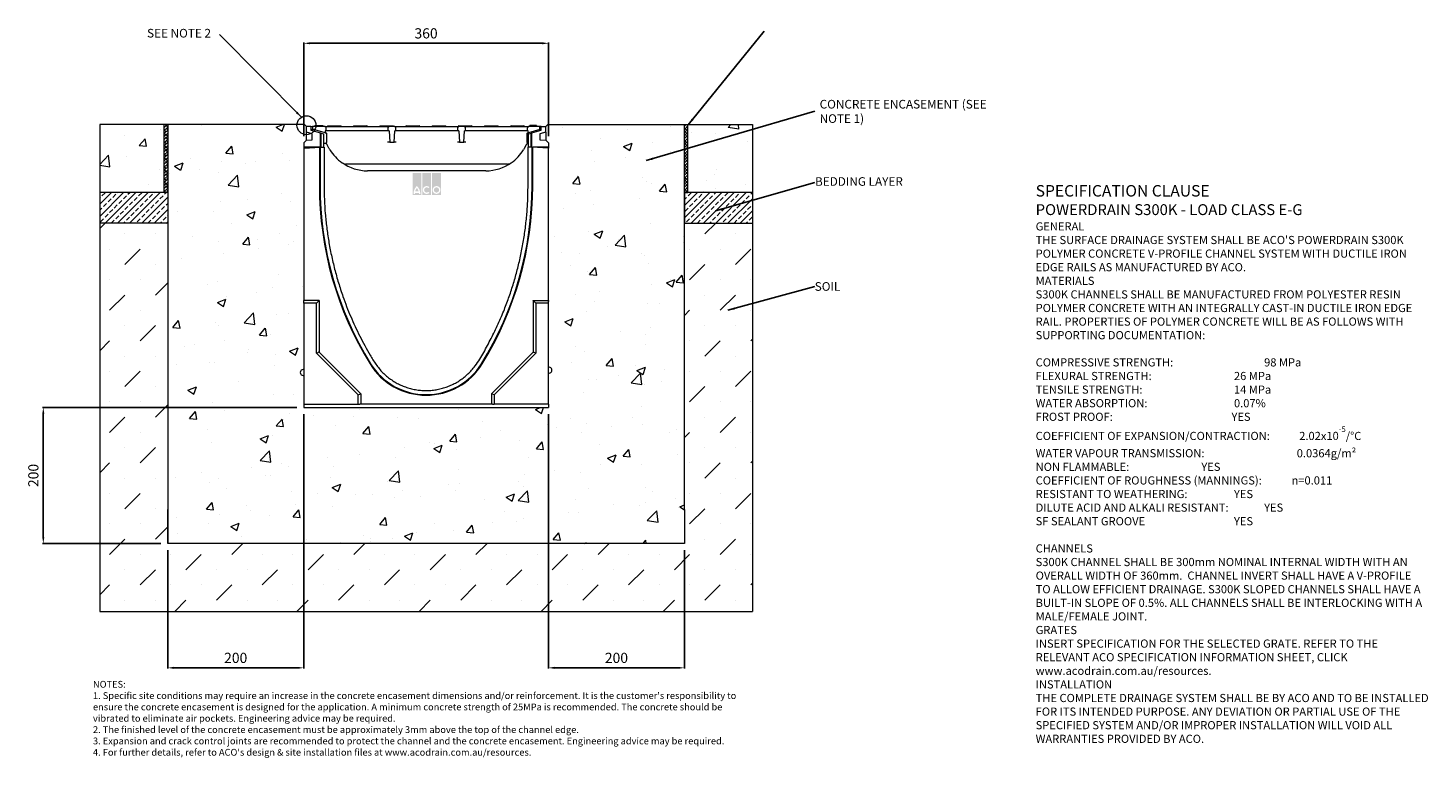
# Model space of a CAD drawing. Units: millimetres. Extents: x 259 to 2318, y 64 to 1138.
import ezdxf

# ---------------------------------------------------------------- set-up
doc = ezdxf.new("R2010")
doc.units = ezdxf.units.MM
doc.header["$PDSIZE"] = -5
doc.layers.add('DETAIL', color=7, linetype='Continuous')
doc.layers.add('Text', color=7, linetype='Continuous')
doc.layers.add('NOTES', color=7, linetype='Continuous', lineweight=0)
doc.styles.add('Annotative', font='arial.ttf', dxfattribs={"height": 0.09375})
doc.styles.add('SLDTEXTSTYLE0', font='GOTHIC.TTF')
doc.styles.get("Standard").update_dxf_attribs({"font": 'ARIAL.TTF'})
doc.dimstyles.new('ISO-25', dxfattribs={"dimtxt": 2.5, "dimasz": 2.5, "dimexe": 1.25, "dimexo": 0.625, "dimtad": 1, "dimtxsty": 'Standard', "dimcen": 2.5, "dimadec": 0, "dimazin": 0, "dimtfac": 1, "dimtmove": 0, "dimatfit": 3, "dimfxl": 1, "dimarcsym": 0})
doc.dimstyles.new('SLDDIMSTYLE1', dxfattribs={"dimtxt": 3, "dimasz": 10, "dimexe": 0, "dimexo": 0.0625, "dimgap": 0.75, "dimtad": 0, "dimtih": 1, "dimtoh": 1, "dimdec": 0, "dimzin": 0, "dimdsep": 46, "dimtxsty": 'Standard', "dimblk1": 'DOT', "dimblk2": 'DOT', "dimsah": 1, "dimcen": 0.09, "dimadec": 0, "dimazin": 0, "dimtfac": 1, "dimtdec": 0, "dimtofl": 0, "dimtmove": 0, "dimatfit": 3, "dimfxl": 1, "dimtolj": 1, "dimtzin": 0, "dimarcsym": 0})
pattern_1 = [(50, (-137.43, -2802.42), (127.5293, -11.1574), [13.335, -146.685]), (355, (-137.43, -2802.42), (-24.67, 133.7397), [10.668, -117.348]), (100.451, (-126.8, -2803.35), (102.8598, 122.5817), [11.333, -124.663]), (46.184, (-137.43, -2766.86), (189.7553, -29.4296), [20.0025, -220.0275]), (96.6356, (-121.61, -2769.32), (166.183, 173.198), [16.9995, -186.9945]), (351.184, (-137.43, -2766.86), (166.183, 173.198), [16.002, -176.022]), (21, (-119.65, -2775.75), (106.1304, -71.5859), [13.335, -146.685]), (326, (-119.65, -2775.75), (43.2614, 128.9316), [10.668, -117.348]), (71.4514, (-110.8, -2781.72), (149.3915, 57.346), [11.333, -124.663]), (37.5, (-137.427, -2802.424), (2.162, 59.18853), [0, -115.9256, 0, -119.126, 0, -117.7925]), (7.5, (-137.43, -2802.424), (46.7738, 70.1264), [0, -67.9196, 0, -113.2586, 0, -44.8945]), (327.5, (-177.077, -2802.424), (94.9134, -4.0101), [0, -44.45, 0, -138.684, 0, -184.023]), (317.5, (-194.86, -2802.42), (103.6904, 17.7985), [0, -57.785, 0, -92.1004, 0, -130.683])]
pattern_2 = [(45, (-137.4272, -2802.424), (-2.245064, 2.245064), []), (135, (-137.4272, -2802.424), (-6.735192, 2.245064), [7.9375, -4.7625])]
pattern_3 = [(45, (-137.427, -2802.424), (-8.980256, 8.980256), []), (45, (-128.447, -2802.424), (-8.980256, 8.980256), [6.35, -3.175])]

# ---------------------------------------------------------------- blocks, each defined once
blk = doc.blocks.new('*D135')
at = {"color": 0, "lineweight": -2}
for p, q in [((664.4, 978.5), (664.4, 1116.4)), ((1015.4, 1115.1), (673.4, 1115.1)), ((1024.4, 978.5), (1024.4, 1116.4))]:
    blk.add_line(p, q, dxfattribs=at)
at = {"color": 0}
for points in [[(673.4, 1116.6), (673.4, 1113.6), (664.4, 1115.1)], [(1015.4, 1113.6), (1015.4, 1116.6), (1024.4, 1115.1)]]:
    blk.add_solid(points, dxfattribs=at)
at = {"layer": 'Defpoints', "color": 0}
for p in [(664.4, 1115.1), (664.4, 968.5), (1024.4, 968.5)]:
    blk.add_point(p, dxfattribs=at)
at = {"color": 0, "lineweight": 9, "insert": (844.4, 1127.8), "char_height": 15, "attachment_point": 5}
blk.add_mtext('360', dxfattribs=at)
blk = doc.blocks.new('*D136')
at = {"color": 0, "lineweight": -2}
for p, q in [((664.4, 569.4), (664.4, 195.2)), ((464.4, 369.4), (464.4, 195.2)), ((655.4, 196.4), (473.4, 196.4))]:
    blk.add_line(p, q, dxfattribs=at)
at = {"color": 0}
for points in [[(473.4, 197.9), (473.4, 194.9), (464.4, 196.4)], [(655.4, 194.9), (655.4, 197.9), (664.4, 196.4)]]:
    blk.add_solid(points, dxfattribs=at)
at = {"layer": 'Defpoints', "color": 0}
for p in [(664.4, 579.4), (464.4, 379.4), (464.4, 196.4)]:
    blk.add_point(p, dxfattribs=at)
at = {"color": 0, "lineweight": 9, "insert": (564.4, 209.1), "char_height": 15, "attachment_point": 5}
blk.add_mtext('200', dxfattribs=at)
blk = doc.blocks.new('*D137')
at = {"color": 0, "lineweight": -2}
for p, q in [((1024.4, 569.4), (1024.4, 195.2)), ((1224.4, 369.4), (1224.4, 195.2)), ((1215.4, 196.4), (1033.4, 196.4))]:
    blk.add_line(p, q, dxfattribs=at)
at = {"color": 0}
for points in [[(1033.4, 197.9), (1033.4, 194.9), (1024.4, 196.4)], [(1215.4, 194.9), (1215.4, 197.9), (1224.4, 196.4)]]:
    blk.add_solid(points, dxfattribs=at)
at = {"layer": 'Defpoints', "color": 0}
for p in [(1024.4, 579.4), (1224.4, 379.4), (1024.4, 196.4)]:
    blk.add_point(p, dxfattribs=at)
at = {"color": 0, "lineweight": 9, "insert": (1124.4, 209.1), "char_height": 15, "attachment_point": 5}
blk.add_mtext('200', dxfattribs=at)
blk = doc.blocks.new('*D138')
at = {"color": 0, "lineweight": -2}
for p, q in [((654.4, 579.4), (280.1, 579.4)), ((281.4, 388.4), (281.4, 570.4)), ((454.4, 379.4), (280.1, 379.4))]:
    blk.add_line(p, q, dxfattribs=at)
at = {"color": 0}
for points in [[(282.9, 570.4), (279.9, 570.4), (281.4, 579.4)], [(279.9, 388.4), (282.9, 388.4), (281.4, 379.4)]]:
    blk.add_solid(points, dxfattribs=at)
at = {"layer": 'Defpoints', "color": 0}
for p in [(281.4, 579.4), (664.4, 579.4), (464.4, 379.4)]:
    blk.add_point(p, dxfattribs=at)
at = {"color": 0, "lineweight": 9, "insert": (268.7, 479.4), "char_height": 15, "attachment_point": 5, "rotation": 90}
blk.add_mtext('200', dxfattribs=at)
blk = doc.blocks.new('_DOT')
at = {"color": 0, "linetype": 'ByBlock', "lineweight": -2}
blk.add_line((-0.5, 0), (-1, 0), dxfattribs=at)
at = {"color": 0, "linetype": 'ByBlock', "lineweight": -2, "const_width": 0.5}
blk.add_lwpolyline([(-0.25, 0, 1), (0.25, 0, 1)], format="xyb", close=True, dxfattribs=at)

msp = doc.modelspace()

# ---------------------------------------------------------------- hatches: boundary and pattern name
at = {"lineweight": 9}
h = msp.add_hatch(dxfattribs=at)
h.set_pattern_fill('AR-CONC', color=256, scale=0.7, style=0)
h.set_pattern_definition(pattern_1)
h.paths.add_polyline_path([(459.385, 895.527), (459.385, 995.527), (364.385, 995.527), (364.385, 895.527)])
h = msp.add_hatch(dxfattribs=at)
h.set_pattern_fill('ANSI38', color=256, style=0)
h.set_pattern_definition(pattern_2)
h.paths.add_polyline_path([(464.385, 895.527), (464.385, 995.527), (459.385, 995.527), (459.385, 895.527)])
h = msp.add_hatch(dxfattribs=at)
h.set_pattern_fill('AR-CONC', color=256, scale=0.7, style=0)
h.set_pattern_definition(pattern_1)
h.paths.add_polyline_path([(1224.385, 429.44), (1224.385, 995.527), (1023.385, 995.527), (1020.385, 992.527), (1020.385, 984.286), (1020.385, 972.527), (1024.385, 968.527), (1024.385, 962.527), (1024.385, 960.981), (1024.385, 736.78), (1024.385, 735.329), (1024.385, 732.997), (1024.385, 639.232), (1026.792, 638.235, -0.30334622), (1029.385, 634.355), (1029.385, 634.232), (1029.385, 634.11, -0.30334529), (1026.792, 630.229), (1024.385, 629.232), (1024.385, 584.057), (1024.385, 579.44), (664.385, 579.44), (664.385, 584.057), (664.385, 732.997), (664.385, 735.329), (664.385, 736.78), (664.385, 960.981), (664.385, 962.527), (664.385, 968.527), (668.385, 972.527), (668.385, 984.286), (668.385, 992.527), (665.385, 995.527), (514.385, 995.527), (464.385, 995.527), (464.385, 379.44), (1224.385, 379.44)])
h = msp.add_hatch(dxfattribs=at)
h.set_pattern_fill('ANSI38', color=256, style=0)
h.set_pattern_definition(pattern_2)
h.paths.add_polyline_path([(1229.385, 895.527), (1229.385, 995.527), (1224.385, 995.527), (1224.385, 895.527)])
h = msp.add_hatch(dxfattribs=at)
h.set_pattern_fill('AR-CONC', color=256, scale=0.7, style=0)
h.set_pattern_definition(pattern_1)
h.paths.add_polyline_path([(1324.385, 895.527), (1324.385, 995.527), (1229.385, 995.527), (1229.385, 895.527)])
h = msp.add_hatch(dxfattribs=at)
h.set_pattern_fill('ANSI33', color=256, scale=2, style=0)
h.set_pattern_definition(pattern_3)
h.paths.add_polyline_path([(464.385, 850.527), (464.385, 895.527), (364.385, 895.527), (364.385, 850.527)])
h = msp.add_hatch(dxfattribs=at)
h.set_pattern_fill('ANSI33', color=256, scale=2, style=0)
h.set_pattern_definition(pattern_3)
h.paths.add_polyline_path([(1324.385, 850.527), (1324.385, 895.527), (1224.385, 895.527), (1224.385, 850.527)])
h = msp.add_hatch(dxfattribs=at)
h.set_pattern_fill('MUDST', color=256, scale=5, angle=45, style=0)
h.set_pattern_definition([(45, (-137.427, -2802.424), (22.45064, 67.35192), [31.75, -31.75, 0, -31.75, 0, -31.75])])
h.paths.add_polyline_path([(1324.385, 279.44), (1324.385, 800.527), (1324.385, 845.527), (1324.385, 850.527), (1224.385, 850.527), (1224.385, 429.44), (1224.385, 379.44), (464.385, 379.44), (464.385, 850.527), (364.385, 850.527), (364.385, 845.527), (364.385, 800.527), (364.385, 279.44)])
at = {"layer": 'DETAIL', "linetype": 'Continuous', "lineweight": 9}
h = msp.add_hatch(color=2, dxfattribs=at)
h.set_gradient(color1=(255, 41, 41), color2=(255, 41, 41), name='INVCURVED')
h.paths.add_polyline_path([(824.496, 892.117), (837.321, 892.117), (837.321, 924.484), (824.496, 924.484)])
h.paths.add_polyline_path([(851.749, 892.117), (851.749, 924.484), (838.924, 924.484), (838.924, 892.117)])
h.paths.add_polyline_path([(866.177, 892.117), (866.177, 924.484), (853.352, 924.484), (853.352, 892.117)])
h.paths.add_polyline_path([(833.484, 897.127, 0.10638101), (830.909, 902.281, 0.10638101), (828.333, 897.127)], flags=0)
h.paths.add_polyline_path([(827.975, 895.123), (833.842, 895.123, -0.02932183), (833.913, 893.52), (835.917, 893.52, 0.21174161), (830.909, 905.217, 0.21174161), (825.9, 893.52), (827.904, 893.52, -0.02932183)], flags=16)
h.paths.add_polyline_path([(847.934, 902.115), (849.223, 903.651, 2.24477708), (849.223, 895.011), (847.934, 896.548, -2.30077377)], flags=16)
h.paths.add_polyline_path([(855.957, 899.331, 1), (863.572, 899.331, 1)], flags=0)
h.paths.add_polyline_path([(853.953, 899.331, 1), (865.575, 899.331, 1)], flags=16)

# ---------------------------------------------------------------- linework, layer by layer
at = {"lineweight": 9}
for p, q in [((464.385, 995.527), (364.385, 995.527)), ((364.385, 995.527), (364.385, 279.44)), ((364.385, 995.527), (364.385, 845.527)), ((514.385, 995.527), (414.385, 995.527)), ((459.385, 895.527), (459.385, 995.527)), ((464.385, 995.527), (464.385, 379.44)), ((464.385, 995.527), (464.385, 895.527)), ((665.385, 995.527), (514.385, 995.527)), ((668.385, 992.527), (665.385, 995.527)), ((1023.385, 995.527), (1020.385, 992.527)), ((1023.385, 995.527), (1224.385, 995.527)), ((1224.385, 995.527), (1274.385, 995.527)), ((1224.385, 429.44), (1224.385, 995.527)), ((1224.385, 995.527), (1324.385, 995.527)), ((1229.385, 895.527), (1229.385, 995.527)), ((1324.385, 995.527), (1324.385, 279.44)), ((1324.385, 995.527), (1324.385, 845.527)), ((1324.385, 995.527), (1324.385, 895.527)), ((464.385, 895.527), (364.385, 895.527)), ((464.385, 895.527), (459.385, 895.527)), ((464.385, 895.527), (464.385, 850.527)), ((1324.385, 895.527), (1224.385, 895.527)), ((1224.385, 895.527), (1229.385, 895.527)), ((1224.385, 895.527), (1224.385, 850.527)), ((464.385, 850.527), (364.385, 850.527)), ((364.385, 845.527), (364.385, 800.527)), ((1224.385, 850.527), (1324.385, 850.527)), ((1324.385, 845.527), (1324.385, 800.527)), ((686.915, 736.78), (664.385, 736.78)), ((686.915, 736.78), (686.915, 660.83)), ((1001.854, 736.78), (1024.385, 736.78)), ((1001.854, 736.78), (1001.854, 660.83)), ((686.915, 660.83), (748.215, 599.53)), ((1001.854, 660.83), (940.554, 599.53)), ((748.215, 599.53), (748.215, 584.057)), ((940.554, 599.53), (940.554, 584.057)), ((464.385, 379.44), (464.385, 429.44)), ((1224.385, 429.44), (1224.385, 379.44)), ((1224.385, 379.44), (464.385, 379.44)), ((364.385, 279.44), (1324.385, 279.44))]:
    msp.add_line(p, q, dxfattribs=at)
at = {"color": 7, "linetype": 'Continuous', "lineweight": 9}
for p, q in [((674.885, 992.527), (668.385, 992.527)), ((668.385, 984.286), (668.385, 992.527)), ((674.885, 992.527), (674.885, 987.527)), ((677.385, 992.308), (674.885, 992.527)), ((677.385, 992.527), (677.385, 988.627)), ((695.448, 992.527), (677.385, 992.527)), ((695.862, 983.58), (677.385, 988.627)), ((677.385, 986.763), (677.385, 988.627)), ((680.817, 994.027), (680.817, 992.527)), ((680.817, 994.027), (692.498, 994.027)), ((692.498, 994.027), (692.498, 992.527)), ((692.513, 994.027), (692.513, 992.527)), ((695.448, 992.527), (706.635, 992.527)), ((697.666, 986.527), (697.45, 990.632)), ((699.885, 993.527), (702.385, 993.527)), ((702.385, 993.527), (716.385, 993.527)), ((706.635, 992.527), (779.135, 992.527)), ((716.385, 993.527), (718.885, 993.527)), ((738.385, 993.527), (740.885, 993.527)), ((740.885, 993.527), (754.885, 993.527)), ((754.885, 993.527), (757.385, 993.527)), ((776.885, 993.527), (779.385, 993.527)), ((779.135, 992.527), (790.322, 992.527)), ((779.385, 993.527), (793.385, 993.527)), ((788.319, 990.632), (788.104, 986.527)), ((797.948, 992.527), (790.322, 992.527)), ((793.385, 993.527), (795.885, 993.527)), ((797.948, 992.527), (809.135, 992.527)), ((800.166, 986.527), (799.95, 990.632)), ((809.135, 992.527), (881.635, 992.527)), ((815.385, 993.527), (817.885, 993.527)), ((817.885, 993.527), (831.885, 993.527)), ((831.885, 993.527), (834.385, 993.527)), ((853.885, 993.527), (856.385, 993.527)), ((856.385, 993.527), (870.385, 993.527)), ((870.385, 993.527), (872.885, 993.527)), ((881.635, 992.527), (892.822, 992.527)), ((890.819, 990.632), (890.603, 986.527)), ((892.385, 993.527), (894.885, 993.527)), ((900.448, 992.527), (892.822, 992.527)), ((894.885, 993.527), (908.885, 993.527)), ((900.448, 992.527), (911.635, 992.527)), ((908.885, 993.527), (911.385, 993.527)), ((911.635, 992.527), (984.135, 992.527)), ((930.885, 993.527), (933.385, 993.527)), ((933.385, 993.527), (947.385, 993.527)), ((947.385, 993.527), (949.885, 993.527)), ((969.385, 993.527), (971.885, 993.527)), ((971.885, 993.527), (985.885, 993.527)), ((984.135, 992.527), (995.322, 992.527)), ((985.885, 993.527), (988.385, 993.527)), ((993.319, 990.632), (993.103, 986.527)), ((1011.885, 992.527), (995.322, 992.527)), ((996.757, 994.027), (996.757, 992.527)), ((996.885, 994.027), (996.885, 992.527)), ((1006.885, 994.027), (996.885, 994.027)), ((1006.885, 994.027), (1006.885, 992.527)), ((1011.885, 988.217), (1011.885, 992.527)), ((1013.385, 992.527), (1011.885, 992.527)), ((1013.885, 992.527), (1011.885, 992.352)), ((1013.385, 992.483), (1013.385, 992.527)), ((1013.885, 992.527), (1020.385, 992.527)), ((1013.885, 987.527), (1013.885, 992.527)), ((1020.385, 984.286), (1020.385, 992.527)), ((664.385, 968.527), (668.385, 972.527)), ((664.385, 968.527), (664.385, 960.981)), ((676.885, 981.687), (668.385, 984.286)), ((668.385, 972.527), (668.385, 984.286)), ((668.385, 972.527), (676.885, 972.973)), ((674.885, 987.527), (688.947, 983.228)), ((676.885, 972.973), (676.885, 981.687)), ((688.947, 962.268), (688.947, 983.228)), ((688.947, 983.228), (689.885, 982.941)), ((689.885, 962.527), (689.885, 982.941)), ((689.885, 982.941), (693.885, 981.718)), ((693.885, 962.527), (693.885, 981.718)), ((696.162, 986.527), (695.862, 983.58)), ((697.666, 986.527), (696.162, 986.527)), ((706.635, 986.527), (697.666, 986.527)), ((697.885, 983.027), (697.885, 969.365)), ((779.135, 986.527), (706.635, 986.527)), ((788.104, 986.527), (779.135, 986.527)), ((790.885, 969.527), (787.886, 969.527)), ((789.994, 986.527), (788.104, 986.527)), ((789.994, 986.527), (790.885, 969.527)), ((790.885, 969.527), (797.385, 969.527)), ((797.385, 969.527), (798.276, 986.527)), ((800.384, 969.527), (797.385, 969.527)), ((800.166, 986.527), (798.276, 986.527)), ((809.135, 986.527), (800.166, 986.527)), ((881.635, 986.527), (809.135, 986.527)), ((890.603, 986.527), (881.635, 986.527)), ((893.385, 969.527), (890.386, 969.527)), ((892.494, 986.527), (890.603, 986.527)), ((892.494, 986.527), (893.385, 969.527)), ((893.385, 969.527), (899.885, 969.527)), ((899.885, 969.527), (900.776, 986.527)), ((902.884, 969.527), (899.885, 969.527)), ((902.666, 986.527), (900.776, 986.527)), ((911.635, 986.527), (902.666, 986.527)), ((984.135, 986.527), (911.635, 986.527)), ((993.103, 986.527), (984.135, 986.527)), ((992.885, 969.365), (992.885, 983.027)), ((994.608, 986.527), (993.103, 986.527)), ((994.908, 983.58), (994.608, 986.527)), ((994.885, 981.718), (998.885, 982.941)), ((994.885, 962.527), (994.885, 981.718)), ((1011.885, 988.217), (994.908, 983.58)), ((998.885, 982.941), (999.823, 983.228)), ((998.885, 962.527), (998.885, 982.941)), ((999.823, 983.228), (1013.885, 987.527)), ((999.823, 962.268), (999.823, 983.228)), ((1011.885, 986.916), (1011.885, 988.217)), ((1020.385, 984.286), (1011.885, 981.687)), ((1011.885, 981.687), (1011.885, 972.973)), ((1011.885, 972.973), (1020.385, 972.527)), ((1020.385, 984.286), (1020.385, 972.527)), ((1024.385, 968.527), (1020.385, 972.527)), ((1024.385, 968.527), (1024.385, 960.981)), ((687.534, 962.527), (664.385, 962.527)), ((664.385, 962.527), (664.385, 736.78)), ((664.385, 960.981), (688.947, 962.268)), ((687.534, 962.527), (687.534, 905.527)), ((688.385, 962.239), (688.385, 905.527)), ((689.798, 962.313), (688.947, 962.268)), ((689.798, 962.527), (694.385, 962.527)), ((695.885, 967.527), (693.885, 967.527)), ((694.385, 962.527), (694.385, 905.543)), ((696.385, 967.527), (695.885, 967.527)), ((698.001, 967.055), (697.248, 967.39)), ((993.01, 967.193), (992.57, 966.876)), ((994.885, 967.527), (994.385, 967.527)), ((994.385, 905.543), (994.385, 962.527)), ((998.972, 962.527), (994.385, 962.527)), ((999.823, 962.268), (998.972, 962.313)), ((1024.385, 960.981), (999.823, 962.268)), ((1000.385, 905.527), (1000.385, 962.239)), ((1001.236, 905.527), (1001.236, 962.527)), ((1024.385, 962.527), (1001.236, 962.527)), ((1024.385, 736.78), (1024.385, 962.527)), ((964.04, 937.527), (726.73, 937.527)), ((932.417, 927.527), (758.353, 927.527)), ((694.385, 910.511), (694.385, 905.543)), ((994.385, 905.543), (994.385, 910.511)), ((664.385, 735.329), (664.385, 736.78)), ((664.385, 732.997), (664.385, 735.329)), ((683.085, 732.997), (664.385, 732.997)), ((664.385, 732.997), (664.385, 584.057)), ((683.085, 732.997), (685.464, 735.329)), ((683.085, 659.244), (683.085, 732.997)), ((1005.685, 732.997), (1003.305, 735.329)), ((1005.685, 732.997), (1005.685, 659.244)), ((1024.385, 732.997), (1005.685, 732.997)), ((1024.385, 736.78), (1024.385, 735.329)), ((1024.385, 732.997), (1024.385, 735.329)), ((1024.385, 584.057), (1024.385, 732.997)), ((683.085, 659.244), (685.466, 660.23)), ((744.385, 597.944), (683.085, 659.244)), ((1005.685, 659.244), (944.385, 597.944)), ((1005.685, 659.244), (1003.303, 660.23)), ((1026.792, 638.235), (1024.385, 639.232)), ((659.385, 630.962), (659.385, 631.085)), ((659.385, 630.84), (659.385, 630.962)), ((664.385, 635.962), (661.978, 634.965)), ((661.978, 626.959), (664.385, 625.962)), ((1024.385, 629.232), (1026.792, 630.229)), ((1029.385, 634.355), (1029.385, 634.232)), ((1029.385, 634.232), (1029.385, 634.11)), ((744.385, 597.944), (746.766, 598.93)), ((744.385, 584.057), (744.385, 597.944)), ((944.385, 597.944), (942.003, 598.93)), ((944.385, 597.944), (944.385, 584.057)), ((664.385, 584.057), (744.385, 584.057)), ((664.385, 584.057), (664.385, 579.44)), ((664.385, 579.44), (1024.385, 579.44)), ((744.385, 584.057), (746.766, 584.057)), ((748.215, 584.057), (746.766, 584.057)), ((940.554, 584.057), (748.215, 584.057)), ((942.003, 584.057), (940.554, 584.057)), ((942.003, 584.057), (944.385, 584.057)), ((1024.385, 584.057), (944.385, 584.057)), ((1024.385, 584.057), (1024.385, 579.44))]:
    msp.add_line(p, q, dxfattribs=at)
at = {"color": 7, "linetype": 'Continuous', "lineweight": 9, "flags": 128}
for points in [[(902.666, 986.527), (902.509, 989.519), (902.45, 990.632)], [(991.651, 965.763), (989.341, 961.147), (987.678, 958.303)], [(686.915, 736.78), (686.636, 736.501), (686.367, 736.232), (686.117, 735.982), (685.895, 735.76), (685.708, 735.573), (685.564, 735.429), (685.466, 735.331)], [(1003.303, 735.331), (1003.206, 735.429), (1003.061, 735.573), (1002.875, 735.76), (1002.652, 735.982), (1002.402, 736.232), (1002.133, 736.501), (1001.854, 736.78)], [(686.915, 660.83), (686.636, 660.715), (686.367, 660.603), (686.117, 660.5), (685.895, 660.408), (685.708, 660.33), (685.564, 660.27), (685.466, 660.23)], [(1003.303, 660.23), (1003.206, 660.27), (1003.061, 660.33), (1002.875, 660.408), (1002.652, 660.5), (1002.402, 660.603), (1002.133, 660.715), (1001.854, 660.83)], [(748.215, 599.53), (747.936, 599.415), (747.667, 599.303), (747.417, 599.2), (747.195, 599.108), (747.008, 599.03), (746.864, 598.971), (746.766, 598.93)], [(942.003, 598.93), (941.906, 598.971), (941.761, 599.03), (941.575, 599.108), (941.352, 599.2), (941.102, 599.303), (940.833, 599.415), (940.554, 599.53)]]:
    msp.add_lwpolyline(points, dxfattribs=at)
at = {"lineweight": 9}
msp.add_circle((668.389, 994.568), 13.905, dxfattribs=at)
at = {"color": 7, "linetype": 'Continuous', "lineweight": 9}
for centre, radius, start, end in [((699.885, 992.527), 1, 90, 180), ((718.885, 992.527), 1, 0, 90), ((738.385, 992.527), 1, 90, 180), ((757.385, 992.527), 1, 0, 90), ((776.885, 992.527), 1, 90, 180), ((795.885, 992.527), 1, 0, 90), ((815.385, 992.527), 1, 90, 180), ((834.385, 992.527), 1, 0, 90), ((853.885, 992.527), 1, 90, 180), ((872.885, 992.527), 1, 0, 90), ((892.385, 992.527), 1, 90, 180), ((911.385, 992.527), 1, 0, 90), ((930.885, 992.527), 1, 90, 180), ((949.885, 992.527), 1, 0, 90), ((969.385, 992.527), 1, 90, 180), ((988.385, 992.527), 1, 0, 90), ((758.353, 992.527), 65, 211.764148, 234.903199), ((932.417, 992.527), 65, 305.096801, 328.235852), ((726.73, 947.527), 10, 234.903199, 270), ((758.353, 992.527), 65, 234.903199, 270), ((932.417, 992.527), 65, 270, 305.096801), ((964.04, 947.527), 10, 270, 305.096801), ((1186.202, 905.527), 498.668, 180, 211.714454), ((1186.202, 905.527), 497.818, 180, 211.714454), ((502.567, 905.527), 497.818, 328.285546, 0), ((502.567, 905.527), 498.668, 328.285546, 0), ((844.385, 694.297), 96.851, 211.714454, 328.285546), ((844.385, 694.297), 96, 211.714454, 328.285546), ((663.585, 631.085), 4.2, 112.5, 180), ((663.585, 630.84), 4.2, 180, 247.5), ((1025.185, 634.355), 4.2, 0, 67.5), ((1025.185, 634.11), 4.2, 292.5, 0)]:
    msp.add_arc(centre, radius, start, end, dxfattribs=at)
for centre, start_param, end_param in [((685.362, 736.78), 3.39839208, 3.40339204), ((1003.407, 736.78), 2.87979327, 2.88479322)]:
    msp.add_ellipse(centre, major_axis=(0, 1.5), ratio=0.26794919, start_param=start_param, end_param=end_param, dxfattribs=at)
for points, knots in [([(697.45, 990.632), (697.416, 990.855), (697.349, 991.301), (696.973, 991.88), (696.443, 992.306), (695.901, 992.504), (695.562, 992.521), (695.448, 992.527)], [0, 0, 0, 0, 0.221332909, 0.442648308, 0.664386712, 0.886769013, 1, 1, 1, 1]), ([(790.322, 992.527), (790.096, 992.505), (789.644, 992.461), (789.043, 992.114), (788.589, 991.605), (788.365, 991.076), (788.331, 990.742), (788.319, 990.632)], [0, 0, 0, 0, 0.22280111, 0.44558304, 0.66824313, 0.89035941, 1, 1, 1, 1]), ([(799.95, 990.632), (799.916, 990.855), (799.849, 991.301), (799.473, 991.88), (798.943, 992.306), (798.401, 992.504), (798.062, 992.521), (797.948, 992.527)], [0, 0, 0, 0, 0.22132629, 0.44264983, 0.66437058, 0.88675057, 1, 1, 1, 1]), ([(892.822, 992.527), (892.596, 992.505), (892.144, 992.461), (891.543, 992.114), (891.089, 991.605), (890.865, 991.076), (890.831, 990.742), (890.819, 990.632)], [0, 0, 0, 0, 0.22279787, 0.44559377, 0.66825063, 0.89036367, 1, 1, 1, 1]), ([(902.45, 990.632), (902.416, 990.855), (902.349, 991.301), (901.973, 991.88), (901.443, 992.306), (900.901, 992.504), (900.562, 992.521), (900.448, 992.527)], [0, 0, 0, 0, 0.221332909, 0.442648308, 0.664386712, 0.886769013, 1, 1, 1, 1]), ([(995.322, 992.527), (995.096, 992.505), (994.644, 992.461), (994.043, 992.114), (993.589, 991.605), (993.365, 991.076), (993.331, 990.742), (993.319, 990.632)], [0, 0, 0, 0, 0.22278219, 0.44558183, 0.66824241, 0.89035917, 1, 1, 1, 1]), ([(695.862, 983.58), (696.046, 983.53), (696.358, 983.444), (697.44, 983.149), (697.885, 983.027)], [0, 0, 0, 0, 0.589302362, 1, 1, 1, 1]), ([(697.885, 967.125), (697.885, 967.163), (697.885, 967.259), (697.885, 967.775), (697.885, 968.447), (697.885, 968.957), (697.885, 969.281), (697.885, 969.365)], [0, 0, 0, 0, 0.23894601, 0.59888605, 0.76830659, 0.93940348, 1, 1, 1, 1]), ([(992.885, 983.027), (993.5, 983.195), (994.544, 983.48), (994.802, 983.551), (994.908, 983.58)], [0, 0, 0, 0, 0.58940026, 1, 1, 1, 1]), ([(992.885, 969.365), (992.885, 969.168), (992.885, 968.728), (992.885, 968.069), (992.885, 967.496), (992.885, 967.167), (992.885, 967.134), (992.885, 967.125)], [0, 0, 0, 0, 0.14211532, 0.31601039, 0.59290124, 0.89011523, 1, 1, 1, 1]), ([(697.885, 967.125), (697.865, 967.137), (697.826, 967.161), (697.525, 967.312), (697.082, 967.461), (696.657, 967.524), (696.423, 967.527), (696.385, 967.527)], [0, 0, 0, 0, 0.23597319, 0.47106748, 0.72667843, 0.95486919, 1, 1, 1, 1]), ([(698.729, 966.399), (698.491, 966.646), (698.217, 966.929), (697.924, 967.102), (697.885, 967.125)], [0, 0, 0, 0, 0.86811683, 1, 1, 1, 1]), ([(699.119, 965.763), (699.022, 965.948), (698.904, 966.175), (698.756, 966.365), (698.729, 966.399)], [0, 0, 0, 0, 0.82039726, 1, 1, 1, 1]), ([(703.088, 958.31), (702.365, 959.521), (700.912, 961.958), (699.719, 964.49), (699.119, 965.763)], [0, 0, 0, 0, 0.49718812, 1, 1, 1, 1]), ([(991.651, 965.763), (991.058, 964.503), (989.865, 961.972), (988.412, 959.534), (987.681, 958.31)], [0, 0, 0, 0, 0.4974811, 1, 1, 1, 1]), ([(992.04, 966.399), (992.014, 966.365), (991.865, 966.175), (991.747, 965.948), (991.651, 965.763)], [0, 0, 0, 0, 0.17960274, 1, 1, 1, 1]), ([(992.885, 967.125), (992.846, 967.102), (992.552, 966.929), (992.278, 966.646), (992.04, 966.399)], [0, 0, 0, 0, 0.13188317, 1, 1, 1, 1]), ([(994.385, 967.527), (994.186, 967.515), (993.79, 967.49), (993.313, 967.339), (992.993, 967.189), (992.89, 967.128), (992.886, 967.126), (992.885, 967.125)], [0, 0, 0, 0, 0.23601262, 0.47112535, 0.72701042, 0.95531975, 1, 1, 1, 1]), ([(694.385, 905.543), (694.467, 898.731), (694.632, 885.102), (695.956, 864.691), (698.063, 844.35), (701.057, 823.924), (704.947, 803.449), (709.756, 782.959), (715.433, 762.693), (721.431, 744.34), (727.513, 727.859), (733.478, 713.165), (739.923, 698.652), (746.834, 684.355), (754.193, 670.307), (760.711, 658.785), (766.171, 649.649), (770.565, 642.909), (775.368, 636.462), (780.617, 630.621), (786.279, 625.454), (792.249, 620.82), (798.655, 616.67), (805.39, 613.08), (812.338, 610.103), (819.507, 607.707), (826.925, 605.912), (834.47, 604.754), (842.016, 604.241), (849.58, 604.355), (857.18, 605.118), (864.687, 606.522), (871.977, 608.539), (879.073, 611.151), (885.991, 614.384), (892.605, 618.194), (898.812, 622.507), (904.64, 627.316), (910.095, 632.649), (915.951, 639.48), (921.896, 647.898), (927.902, 657.832), (933.421, 668.054), (940.651, 681.909), (949.378, 699.504), (958.316, 720.243), (965.963, 740.354), (972.426, 759.758), (978.081, 779.413), (982.961, 799.472), (987.023, 819.915), (990.244, 840.715), (992.558, 861.633), (994.087, 883.253), (994.283, 897.903), (994.385, 905.543)], [0, 0, 0, 0, 0.02808793, 0.05620013, 0.08431236, 0.11240035, 0.14130396, 0.17023407, 0.19916423, 0.2280679, 0.24983226, 0.27159667, 0.29345197, 0.31530729, 0.33707164, 0.35883608, 0.36988758, 0.38096034, 0.39200128, 0.40300931, 0.4132884, 0.42356771, 0.43414546, 0.44472324, 0.4550021, 0.46528103, 0.47585827, 0.48643559, 0.49672287, 0.50701002, 0.51759648, 0.52818293, 0.53846646, 0.54875009, 0.55933263, 0.5699151, 0.58018992, 0.5904647, 0.60103757, 0.61161053, 0.62752512, 0.64347209, 0.6594564, 0.67542199, 0.70792093, 0.74041988, 0.76850904, 0.79662253, 0.82473596, 0.8528251, 0.88173008, 0.91066148, 0.93959288, 0.9684978, 1, 1, 1, 1])]:
    msp.add_open_spline(points, degree=3, knots=knots, dxfattribs=at)

# ---------------------------------------------------------------- texts
at = {"layer": 'NOTES', "lineweight": 9, "char_height": 12.7, "attachment_point": 1, "style": 'SLDTEXTSTYLE0'}
for s, insert in [('{\\fArial|b0|i0|c0|p0;SEE NOTE 2}', (434.001, 1136.314)), ('{\\fArial|b0|i0;BEDDING LAYER}', (1416.475, 918.166)), ('{\\fArial|b0|i0;SOIL}', (1416.08, 763.741))]:
    msp.add_mtext(s, dxfattribs=dict(at, insert=insert))
at = {"layer": 'NOTES', "lineweight": 9, "insert": (1423.307, 1031.893), "char_height": 12.7, "width": 251.92022, "attachment_point": 1, "style": 'SLDTEXTSTYLE0'}
msp.add_mtext('{\\fArial|b0|i0|c0|p34;CONCRETE ENCASEMENT (SEE NOTE 1)}', dxfattribs=at)
at = {"layer": 'Text', "lineweight": 9, "attachment_point": 1, "style": 'Annotative'}
for s, insert, char_height, width in [("{\\fArial|b1|i0|c0|p0;\\C7;\\H1.40625x;SPECIFICATION CLAUSE \\P\\H0.948146x;POWERDRAIN S300K - LOAD CLASS E-G \\P\\fArial|b0|i0|c0|p0;\\H0.750003x; \\P \\P\\fArial|b1|i0|c0|p0;GENERAL \\P\\fArial|b0|i0|c0|p0;THE SURFACE DRAINAGE SYSTEM SHALL BE ACO'S POWERDRAIN S300K POLYMER CONCRETE V-PROFILE CHANNEL SYSTEM WITH DUCTILE IRON EDGE RAILS AS MANUFACTURED BY ACO. \\P  \\P\\fArial|b1|i0|c0|p0;MATERIALS \\P\\fArial|b0|i0|c0|p0;S300K CHANNELS SHALL BE MANUFACTURED FROM POLYESTER RESIN POLYMER CONCRETE WITH AN INTEGRALLY CAST-IN DUCTILE IRON EDGE RAIL. PROPERTIES OF POLYMER CONCRETE WILL BE AS FOLLOWS WITH SUPPORTING DOCUMENTATION: \\P\\PCOMPRESSIVE STRENGTH:^I^I^I^I^I\\fArial|b1|i0|c0|p0;98 MPa\\fArial|b0|i0|c0|p0; \\PFLEXURAL STRENGTH:^I^I^I^I^I^I\\fArial|b1|i0|c0|p0;26 MPa \\P\\fArial|b0|i0|c0|p0;TENSILE STRENGTH:^I^I^I^I^I^I\\fArial|b1|i0|c0|p0;14 MPa \\P\\fArial|b0|i0|c0|p0;WATER ABSORPTION:^I^I^I^I^I^I\\fArial|b1|i0|c0|p0;0.07%^I\\P\\fArial|b0|i0|c0|p0;FROST PROOF:^I\\fArial|b1|i0|c0|p0;^I^I^I^I^I^IYES \\P\\fArial|b0|i0|c0|p0;\\H0.999998x;COEFFICIENT OF EXPANSION/CONTRACTION:^I^I\\fArial|b1|i0|c0|p0;2.02x10\\H0.7x;\\S-5^ ;\\fArial|b0|i0|c0|p34;\\C256;\\H1.42857x;/°C \\P\\fArial|b0|i0|c0|p0;WATER VAPOUR TRANSMISSION:^I^I^I  ^I\\fArial|b1|i0|c0|p0;0.0364g/m²  \\fArial|b0|i0|c0|p0;      \\PNON FLAMMABLE:^I^I^I^I^I^I\\fArial|b1|i0|c0|p0;YES \\P\\fArial|b0|i0|c0|p0;COEFFICIENT OF ROUGHNESS (MANNINGS):^I           \\fArial|b1|i0|c0|p0;n=0.011\\P\\fArial|b0|i0|c0|p0;RESISTANT TO WEATHERING:^I^I^I^I\\fArial|b1|i0|c0|p0;YES \\fArial|b0|i0|c0|p0;^I\\PDILUTE ACID AND ALKALI RESISTANT:^I^I^I\\fArial|b1|i0|c0|p0;YES  \\fArial|b0|i0|c0|p0; \\PSF SEALANT GROOVE^I^I^I^I^I^I\\fArial|b1|i0|c0|p0;YES\\P\\PCHANNELS\\P\\fArial|b0|i0|c0|p0;\\H0.999999x;S300K CHANNEL SHALL BE 300mm NOMINAL INTERNAL WIDTH WITH AN  OVERALL WIDTH OF \\H0.999999x;360mm.  CHANNEL INVERT SHALL HAVE A V-PROFILE TO ALLOW EFFICIENT DRAINAGE. S300K SLOPED CHANNELS SHALL HAVE A BUILT-IN SLOPE OF 0.5%. ALL CHANNELS SHALL BE INTERLOCKING WITH A MALE/FEMALE JOINT. \\P \\P\\fArial|b1|i0|c0|p0;GRATES \\fArial|b0|i0|c0|p0;\\P\\fArial|b0|i1|c0|p0;INSERT SPECIFICATION FOR THE SELECTED GRATE. REFER TO THE RELEVANT ACO SPECIFICATION INFORMATION SHEET, CLICK www.acodrain.com.au/resources.\\fArial|b0|i0|c0|p0;\\P \\P\\fArial|b1|i0|c0|p0;INSTALLATION\\fArial|b0|i0|c0|p0;\\PTHE COMPLETE DRAINAGE SYSTEM SHALL BE BY ACO AND TO BE INSTALLED FOR ITS INTENDED PURPOSE. ANY DEVIATION OR PARTIAL USE OF THE SPECIFIED SYSTEM AND/OR IMPROPER INSTALLATION WILL VOID ALL WARRANTIES PROVIDED BY ACO.\\P\\P\\H0.999999x;    ^I^I^I  }", (1741.042, 906.561), 12, 578.12486), ("{NOTES:\\P1. Specific site conditions may require an increase in the concrete encasement dimensions and/or reinforcement. It is the customer's responsibility to ensure the concrete encasement is designed for the application. \\fArial|b0|i0|c0|p0;A minimum concrete strength of 25MPa is recommended. The concrete should be vibrated to eliminate air pockets. \\fArial|b0|i1|c0|p0;Engineering advice may be required.\\fArial|b0|i0|c0|p0; \\fArial|b0|i1|c0|p0;\\P\\fArial|b0|i0|c0|p0;2. The finished level of the concrete encasement must be approximately 3mm above the top of the channel edge.\\P3. Expansion and crack control joints are recommended to protect the channel and the concrete encasement. \\fArial|b0|i1|c0|p0;Engineering advice may be required.\\P\\fArial|b0|i0|c0|p0;4. For further details, refer to ACO's design & site installation files at www.acodrain.com.au/resources.}", (354.451, 177.189), 10, 964.43296)]:
    msp.add_mtext(s, dxfattribs=dict(at, insert=insert, char_height=char_height, width=width))

# ---------------------------------------------------------------- dimensions: what is measured, and where the dimension line sits
at = {"lineweight": 9}
for base, p1, p2, picture, middle in [((664.385, 1115.115), (1024.385, 968.527), (664.385, 968.527), '*D135', (844.385, 1127.773)), ((464.385, 196.44), (664.385, 579.44), (464.385, 379.44), '*D136', (564.385, 209.097)), ((1024.385, 196.44), (1224.385, 379.44), (1024.385, 579.44), '*D137', (1124.385, 209.097))]:
    dim = msp.add_linear_dim(base=base, p1=p1, p2=p2, dimstyle='ISO-25', override={"dimtxt": 15, "dimasz": 9, "dimexo": 10, "dimgap": 5}, dxfattribs=at)
    dim.commit()
    dim.dimension.update_dxf_attribs({"geometry": picture, "text_midpoint": middle})
dim = msp.add_linear_dim(base=(281.385, 579.44), p1=(464.385, 379.44), p2=(664.385, 579.44), angle=90, dimstyle='ISO-25', override={"dimtxt": 15, "dimasz": 9, "dimexo": 10, "dimgap": 5}, dxfattribs=at)
dim.commit()
dim.dimension.update_dxf_attribs({"geometry": '*D138', "text_midpoint": (268.727, 479.44)})

# ---------------------------------------------------------------- leaders
at = {"layer": 'NOTES', "lineweight": 9}
for points in [[(1229.823, 995.352), (1341.801, 1132.972)], [(1168.231, 942.649), (1416.08, 1015.185)]]:
    msp.add_leader(points, dimstyle='SLDDIMSTYLE1', override={"dimasz": 10}, dxfattribs=at)
for points in [[(661.096, 1006.407), (540.601, 1127.841)], [(1270.051, 868.501), (1416.08, 910.543)], [(1288.477, 722.352), (1416.08, 757.17)]]:
    msp.add_leader(points, dimstyle='SLDDIMSTYLE1', dxfattribs=at)

doc.saveas('drawing.dxf')
